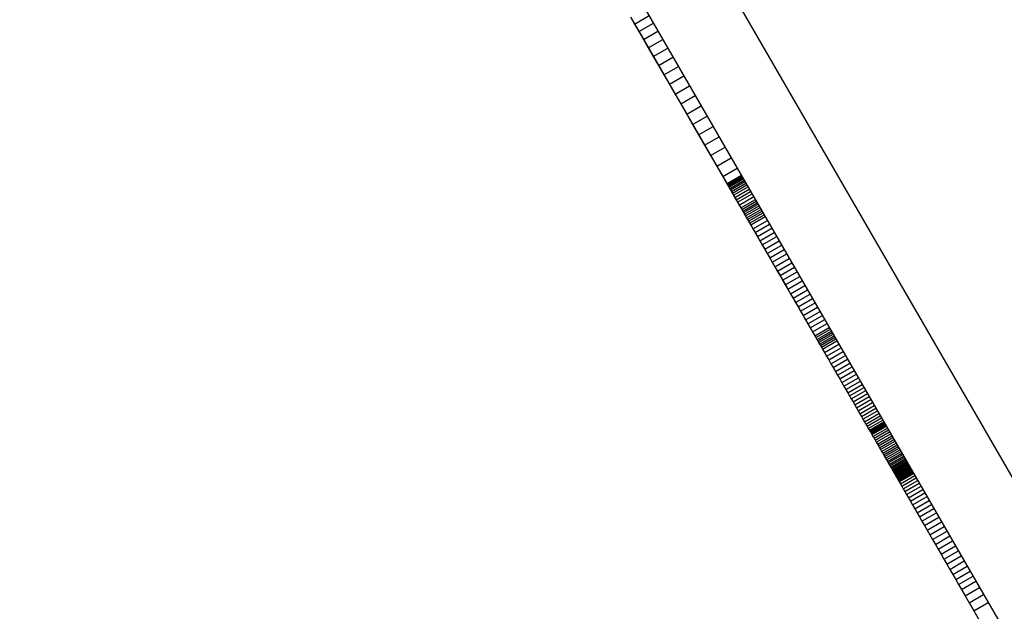
# Model space of a CAD drawing. Units: millimetres. Extents: x -7095 to 7880, y -8794 to 8952.
# Drawn here: x 3353 to 3471, y -765 to -694 of the extents above; entities that cross this region are included whole.
import ezdxf

# ---------------------------------------------------------------- set-up
doc = ezdxf.new("R2010")
doc.units = ezdxf.units.MM
doc.styles.get("Standard").update_dxf_attribs({"font": 'arial.ttf'})
doc.dimstyles.new('Kopia ISO-25', dxfattribs={"dimtxt": 300, "dimasz": 120, "dimexe": 1.25, "dimexo": 0.625, "dimgap": 100, "dimtad": 1, "dimlfac": 0.001, "dimrnd": 0.1, "dimtxsty": 'Standard', "dimblk": 'ARCHTICK', "dimcen": 2.5, "dimadec": 0, "dimazin": 0, "dimtfac": 1, "dimtmove": 0, "dimatfit": 3, "dimfxl": 1, "dimarcsym": 0})

# ---------------------------------------------------------------- blocks, each defined once
blk = doc.blocks.new('_ArchTick')
at = {"color": 0, "linetype": 'ByBlock', "const_width": 0.15}
blk.add_lwpolyline([(-0.5, -0.5), (0.5, 0.5)], dxfattribs=at)
blk = doc.blocks.new('*D2')
at = {"color": 0, "lineweight": -2}
for p, q in [((-4661.23, 3103.87), (-4661.23, -8728.53)), ((7813.66, 3103.87), (7813.66, -8728.53)), ((-4661.23, -8727.28), (7813.66, -8727.28))]:
    blk.add_line(p, q, dxfattribs=at)
at = {"layer": 'Defpoints', "color": 0}
for p in [(-4661.23, 3104.49), (7813.66, 3104.49), (7813.66, -8727.28)]:
    blk.add_point(p, dxfattribs=at)
at = {"color": 0, "lineweight": -2, "xscale": 120, "yscale": 120, "zscale": 120, "rotation": 180}
blk.add_blockref('_ArchTick', (-4661.23, -8727.28), dxfattribs=at)
at = {"color": 0, "lineweight": -2, "xscale": 120, "yscale": 120, "zscale": 120}
blk.add_blockref('_ArchTick', (7813.66, -8727.28), dxfattribs=at)
at = {"color": 0, "insert": (1576.22, -8446.99), "char_height": 300, "attachment_point": 5}
blk.add_mtext('12,5m', dxfattribs=at)
blk = doc.blocks.new('*D3')
at = {"color": 0, "lineweight": -2}
for p, q in [((352.09, 6946.19), (-6619.33, 6946.19)), ((-6618.08, 6946.19), (-6618.08, -6666.94)), ((3946.94, -6666.94), (-6619.33, -6666.94))]:
    blk.add_line(p, q, dxfattribs=at)
at = {"layer": 'Defpoints', "color": 0}
for p in [(352.71, 6946.19), (-6618.08, -6666.94), (3947.56, -6666.94)]:
    blk.add_point(p, dxfattribs=at)
at = {"color": 0, "lineweight": -2, "xscale": 120, "yscale": 120, "zscale": 120}
for p, rotation in [((-6618.08, 6946.19), 90), ((-6618.08, -6666.94), 270)]:
    blk.add_blockref('_ArchTick', p, dxfattribs=dict(at, rotation=rotation))
at = {"color": 0, "insert": (-6898.37, 139.62), "char_height": 300, "attachment_point": 5, "rotation": 90}
blk.add_mtext('13,6m', dxfattribs=at)
blk = doc.blocks.new('*D4')
at = {"color": 0, "lineweight": -2}
for p, q in [((315.83, 5350.05), (-5782.59, 5350.05)), ((-5781.34, -5269.03), (-5781.34, 5350.05)), ((4153.61, -5269.03), (-5782.59, -5269.03))]:
    blk.add_line(p, q, dxfattribs=at)
at = {"layer": 'Defpoints', "color": 0}
for p in [(-5781.34, 5350.05), (316.46, 5350.05), (4154.24, -5269.03)]:
    blk.add_point(p, dxfattribs=at)
at = {"color": 0, "lineweight": -2, "xscale": 120, "yscale": 120, "zscale": 120}
for p, rotation in [((-5781.34, 5350.05), 90), ((-5781.34, -5269.03), 270)]:
    blk.add_blockref('_ArchTick', p, dxfattribs=dict(at, rotation=rotation))
at = {"color": 0, "insert": (-6061.63, 40.51), "char_height": 300, "attachment_point": 5, "rotation": 90}
blk.add_mtext('10,6m', dxfattribs=at)
blk = doc.blocks.new('*D5')
at = {"color": 0, "lineweight": -2}
for p, q in [((-3200.82, 3128.87), (-3200.82, -7722.69)), ((6142.41, -2630.29), (6142.41, -7722.69)), ((-3200.82, -7721.44), (6142.41, -7721.44))]:
    blk.add_line(p, q, dxfattribs=at)
at = {"layer": 'Defpoints', "color": 0}
for p in [(-3200.82, 3129.49), (6142.41, -2629.66), (6142.41, -7721.44)]:
    blk.add_point(p, dxfattribs=at)
at = {"color": 0, "lineweight": -2, "xscale": 120, "yscale": 120, "zscale": 120, "rotation": 180}
blk.add_blockref('_ArchTick', (-3200.82, -7721.44), dxfattribs=at)
at = {"color": 0, "lineweight": -2, "xscale": 120, "yscale": 120, "zscale": 120}
blk.add_blockref('_ArchTick', (6142.41, -7721.44), dxfattribs=at)
at = {"color": 0, "insert": (1470.8, -7441.15), "char_height": 300, "attachment_point": 5}
blk.add_mtext('9,3m', dxfattribs=at)

msp = doc.modelspace()

# ---------------------------------------------------------------- linework, layer by layer
for p, q in [((3495.784, -789.546), (3363.803, -560.949)), ((3355.143, -565.949), (3487.124, -794.546)), ((3426.616, -693.743), (3427.103, -694.588)), ((3426.804, -694.069), (3428.361, -696.766)), ((3427.103, -694.588), (3428.836, -693.588)), ((3427.623, -695.487), (3429.355, -694.487)), ((3427.103, -694.588), (3427.623, -695.487)), ((3427.623, -695.487), (3428.171, -696.437)), ((3428.171, -696.437), (3429.903, -695.437)), ((3428.171, -696.437), (3428.747, -697.434)), ((3428.361, -696.766), (3428.361, -696.766)), ((3428.361, -696.766), (3439.39, -715.868)), ((3428.747, -697.434), (3430.479, -696.434)), ((3428.747, -697.434), (3429.347, -698.473)), ((3429.347, -698.473), (3431.079, -697.473)), ((3429.347, -698.473), (3429.97, -699.552)), ((3429.97, -699.552), (3431.702, -698.552)), ((3429.97, -699.552), (3430.612, -700.665)), ((3430.612, -700.665), (3432.344, -699.665)), ((3430.612, -700.665), (3431.273, -701.81)), ((3431.093, -701.498), (3431.094, -701.499)), ((3431.094, -701.499), (3431.106, -701.52)), ((3431.106, -701.52), (3431.132, -701.565)), ((3431.132, -701.565), (3431.169, -701.63)), ((3431.169, -701.63), (3431.218, -701.715)), ((3431.273, -701.81), (3433.005, -700.81)), ((3431.218, -701.715), (3431.294, -701.846)), ((3431.273, -701.81), (3431.95, -702.982)), ((3431.294, -701.846), (3431.386, -702.005)), ((3431.386, -702.005), (3431.49, -702.185)), ((3431.49, -702.185), (3431.604, -702.382)), ((3431.604, -702.382), (3431.723, -702.589)), ((3431.723, -702.589), (3431.844, -702.799)), ((3431.844, -702.799), (3431.904, -702.903)), ((3431.95, -702.982), (3433.682, -701.982)), ((3431.904, -702.903), (3431.964, -703.006)), ((3431.95, -702.982), (3432.64, -704.177)), ((3431.964, -703.006), (3432.022, -703.107)), ((3432.182, -703.384), (3432.27, -703.536)), ((3432.27, -703.536), (3432.34, -703.658)), ((3432.34, -703.658), (3432.392, -703.748)), ((3432.392, -703.748), (3432.411, -703.78)), ((3432.411, -703.78), (3432.424, -703.804)), ((3432.424, -703.804), (3432.433, -703.818)), ((3432.433, -703.818), (3432.436, -703.823)), ((3432.64, -704.177), (3434.372, -703.177)), ((3432.64, -704.177), (3433.341, -705.391)), ((3433.341, -705.391), (3435.073, -704.391)), ((3433.341, -705.391), (3434.051, -706.621)), ((3434.051, -706.621), (3435.783, -705.621)), ((3434.051, -706.621), (3434.768, -707.862)), ((3434.768, -707.862), (3436.5, -706.862)), ((3434.768, -707.862), (3435.489, -709.111)), ((3435.489, -709.111), (3437.221, -708.111)), ((3435.489, -709.111), (3436.212, -710.364)), ((3436.212, -710.364), (3437.944, -709.363)), ((3436.212, -710.364), (3436.935, -711.616)), ((3436.935, -711.616), (3438.667, -710.616)), ((3436.935, -711.616), (3437.655, -712.864)), ((3437.655, -712.864), (3439.387, -711.863)), ((3437.655, -712.864), (3438.371, -714.103)), ((3439.904, -712.758), (3438.171, -713.758)), ((3438.178, -713.77), (3439.91, -712.77)), ((3438.198, -713.804), (3439.93, -712.804)), ((3438.231, -713.861), (3439.963, -712.861)), ((3438.277, -713.94), (3440.009, -712.94)), ((3438.335, -714.042), (3440.067, -713.042)), ((3438.407, -714.166), (3440.139, -713.166)), ((3438.491, -714.312), (3440.223, -713.312)), ((3438.171, -713.758), (3438.178, -713.77)), ((3438.178, -713.77), (3438.198, -713.804)), ((3438.198, -713.804), (3438.231, -713.861)), ((3438.231, -713.861), (3438.277, -713.94)), ((3438.277, -713.94), (3438.335, -714.042)), ((3438.335, -714.042), (3438.407, -714.166)), ((3438.371, -714.103), (3438.371, -714.103)), ((3438.371, -714.103), (3439.08, -715.331)), ((3438.407, -714.166), (3438.491, -714.312)), ((3438.491, -714.312), (3438.589, -714.481)), ((3438.589, -714.481), (3440.321, -713.481)), ((3438.589, -714.481), (3438.699, -714.672)), ((3438.699, -714.672), (3440.431, -713.672)), ((3438.823, -714.886), (3440.555, -713.886)), ((3438.959, -715.122), (3440.691, -714.122)), ((3439.108, -715.38), (3440.84, -714.38)), ((3438.699, -714.672), (3438.823, -714.886)), ((3438.823, -714.886), (3438.959, -715.122)), ((3438.959, -715.122), (3439.108, -715.38)), ((3439.08, -715.331), (3439.08, -715.331)), ((3439.08, -715.331), (3439.779, -716.543)), ((3439.108, -715.38), (3439.27, -715.661)), ((3439.27, -715.661), (3441.002, -714.661)), ((3439.27, -715.661), (3439.445, -715.964)), ((3439.445, -715.964), (3441.177, -714.964)), ((3439.633, -716.29), (3441.365, -715.29)), ((3439.834, -716.638), (3441.566, -715.638)), ((3439.39, -715.868), (3439.39, -715.868)), ((3439.39, -715.868), (3439.39, -715.868)), ((3439.39, -715.868), (3439.39, -715.868)), ((3439.445, -715.964), (3439.633, -716.29)), ((3439.633, -716.29), (3439.834, -716.638)), ((3439.779, -716.543), (3440.467, -717.734)), ((3439.834, -716.638), (3439.941, -716.822)), ((3439.941, -716.822), (3441.673, -715.822)), ((3439.941, -716.822), (3440.05, -717.012)), ((3440.05, -717.012), (3441.782, -716.012)), ((3440.162, -717.206), (3441.894, -716.206)), ((3440.276, -717.404), (3442.008, -716.404)), ((3440.393, -717.607), (3442.125, -716.607)), ((3440.513, -717.813), (3442.245, -716.813)), ((3440.05, -717.012), (3440.162, -717.206)), ((3440.162, -717.206), (3440.276, -717.404)), ((3440.276, -717.404), (3440.393, -717.607)), ((3440.393, -717.607), (3440.513, -717.813)), ((3440.467, -717.734), (3441.141, -718.902)), ((3440.513, -717.813), (3440.635, -718.024)), ((3440.635, -718.024), (3442.367, -717.024)), ((3440.635, -718.024), (3440.759, -718.239)), ((3440.759, -718.239), (3442.491, -717.239)), ((3440.885, -718.458), (3442.617, -717.458)), ((3441.013, -718.68), (3442.745, -717.68)), ((3441.276, -719.135), (3443.008, -718.135)), ((3440.759, -718.239), (3440.885, -718.458)), ((3440.885, -718.458), (3441.013, -718.68)), ((3441.013, -718.68), (3441.276, -719.135)), ((3441.141, -718.902), (3441.141, -718.902)), ((3441.141, -718.902), (3441.8, -720.042)), ((3441.276, -719.135), (3441.546, -719.602)), ((3441.546, -719.602), (3443.278, -718.602)), ((3441.823, -720.082), (3443.555, -719.082)), ((3441.546, -719.602), (3441.823, -720.082)), ((3441.8, -720.042), (3441.8, -720.042)), ((3441.8, -720.042), (3442.44, -721.151)), ((3441.823, -720.082), (3442.106, -720.573)), ((3442.106, -720.573), (3443.838, -719.573)), ((3442.395, -721.073), (3444.127, -720.073)), ((3442.106, -720.573), (3442.395, -721.073)), ((3442.395, -721.073), (3442.689, -721.583)), ((3442.44, -721.151), (3442.44, -721.151)), ((3442.44, -721.151), (3443.059, -722.224)), ((3442.689, -721.583), (3444.421, -720.583)), ((3442.689, -721.583), (3442.987, -722.099)), ((3442.987, -722.099), (3444.719, -721.099)), ((3443.29, -722.623), (3445.022, -721.623)), ((3442.987, -722.099), (3443.29, -722.623)), ((3443.059, -722.224), (3443.059, -722.224)), ((3443.059, -722.224), (3443.656, -723.257)), ((3443.29, -722.623), (3443.595, -723.152)), ((3443.595, -723.152), (3445.327, -722.152)), ((3443.903, -723.686), (3445.635, -722.686)), ((3443.595, -723.152), (3443.903, -723.686)), ((3443.656, -723.257), (3443.656, -723.257)), ((3443.656, -723.257), (3444.227, -724.247)), ((3443.903, -723.686), (3444.213, -724.223)), ((3444.213, -724.223), (3445.945, -723.223)), ((3444.525, -724.762), (3446.257, -723.762)), ((3444.213, -724.223), (3444.525, -724.762)), ((3444.227, -724.247), (3444.227, -724.247)), ((3444.227, -724.247), (3444.771, -725.189)), ((3444.525, -724.762), (3444.837, -725.303)), ((3444.771, -725.189), (3445.286, -726.08)), ((3444.837, -725.303), (3446.569, -724.303)), ((3445.149, -725.844), (3446.881, -724.844)), ((3444.837, -725.303), (3445.149, -725.844)), ((3445.149, -725.844), (3445.461, -726.384)), ((3445.286, -726.08), (3445.625, -726.667)), ((3445.461, -726.384), (3447.193, -725.384)), ((3445.461, -726.384), (3445.772, -726.922)), ((3445.772, -726.922), (3447.504, -725.922)), ((3445.625, -726.667), (3445.945, -727.223)), ((3445.772, -726.922), (3446.081, -727.457)), ((3445.945, -727.223), (3446.248, -727.746)), ((3446.081, -727.457), (3447.813, -726.457)), ((3446.081, -727.457), (3446.388, -727.989)), ((3446.388, -727.989), (3448.12, -726.989)), ((3446.691, -728.515), (3448.423, -727.515)), ((3446.248, -727.746), (3446.532, -728.238)), ((3446.388, -727.989), (3446.691, -728.515)), ((3446.532, -728.238), (3446.798, -728.699)), ((3446.691, -728.515), (3446.992, -729.035)), ((3446.798, -728.699), (3447.045, -729.128)), ((3446.992, -729.035), (3448.724, -728.035)), ((3447.288, -729.548), (3449.02, -728.548)), ((3446.992, -729.035), (3447.288, -729.548)), ((3447.045, -729.128), (3447.275, -729.526)), ((3447.275, -729.526), (3447.487, -729.893)), ((3447.288, -729.548), (3447.579, -730.053)), ((3447.487, -729.893), (3447.68, -730.228)), ((3447.579, -730.053), (3449.311, -729.053)), ((3447.865, -730.548), (3449.597, -729.548)), ((3447.579, -730.053), (3447.865, -730.548)), ((3447.68, -730.228), (3447.856, -730.533)), ((3447.856, -730.533), (3448.014, -730.807)), ((3447.865, -730.548), (3448.145, -731.033)), ((3448.014, -730.807), (3448.155, -731.05)), ((3448.145, -731.033), (3449.877, -730.033)), ((3448.145, -731.033), (3448.419, -731.507)), ((3448.155, -731.05), (3448.218, -731.16)), ((3448.419, -731.507), (3450.151, -730.507)), ((3448.685, -731.968), (3450.417, -730.968)), ((3448.218, -731.16), (3448.277, -731.262)), ((3448.277, -731.262), (3448.332, -731.357)), ((3448.332, -731.357), (3448.382, -731.444)), ((3448.382, -731.444), (3448.428, -731.523)), ((3448.419, -731.507), (3448.685, -731.968)), ((3448.428, -731.523), (3448.47, -731.595)), ((3448.47, -731.595), (3448.507, -731.659)), ((3448.507, -731.659), (3448.54, -731.716)), ((3448.54, -731.716), (3448.568, -731.765)), ((3448.568, -731.765), (3448.592, -731.807)), ((3448.592, -731.807), (3448.612, -731.841)), ((3448.612, -731.841), (3448.627, -731.868)), ((3448.627, -731.868), (3448.638, -731.887)), ((3448.638, -731.887), (3448.645, -731.899)), ((3448.645, -731.899), (3448.647, -731.903)), ((3448.685, -731.968), (3448.815, -732.193)), ((3448.815, -732.193), (3450.547, -731.193)), ((3448.815, -732.193), (3448.943, -732.415)), ((3448.943, -732.415), (3450.675, -731.415)), ((3449.044, -732.59), (3450.776, -731.59)), ((3449.149, -732.772), (3450.881, -731.772)), ((3449.258, -732.96), (3450.99, -731.96)), ((3449.37, -733.154), (3451.102, -732.154)), ((3448.943, -732.415), (3449.044, -732.59)), ((3449.044, -732.59), (3449.149, -732.772)), ((3449.149, -732.772), (3449.258, -732.96)), ((3449.258, -732.96), (3449.37, -733.154)), ((3449.37, -733.154), (3449.485, -733.354)), ((3449.485, -733.354), (3451.217, -732.354)), ((3449.485, -733.354), (3449.603, -733.558)), ((3449.603, -733.558), (3451.335, -732.558)), ((3449.847, -733.98), (3451.579, -732.98)), ((3450.099, -734.417), (3451.831, -733.417)), ((3449.603, -733.558), (3449.847, -733.98)), ((3449.847, -733.98), (3450.099, -734.417)), ((3450.099, -734.417), (3450.357, -734.864)), ((3450.357, -734.864), (3452.089, -733.864)), ((3450.62, -735.319), (3452.352, -734.319)), ((3450.357, -734.864), (3450.62, -735.319)), ((3450.62, -735.319), (3450.885, -735.779)), ((3450.885, -735.779), (3452.617, -734.779)), ((3450.885, -735.779), (3451.151, -736.239)), ((3451.151, -736.239), (3452.883, -735.239)), ((3451.415, -736.697), (3453.147, -735.697)), ((3451.151, -736.239), (3451.415, -736.697)), ((3451.415, -736.697), (3451.676, -737.148)), ((3451.676, -737.148), (3453.408, -736.148)), ((3451.931, -737.59), (3453.663, -736.59)), ((3452.178, -738.018), (3453.91, -737.018)), ((3451.676, -737.148), (3451.931, -737.59)), ((3451.931, -737.59), (3452.178, -738.018)), ((3452.178, -738.018), (3452.416, -738.43)), ((3452.416, -738.43), (3454.148, -737.43)), ((3452.642, -738.822), (3454.374, -737.822)), ((3452.854, -739.19), (3454.586, -738.19)), ((3452.416, -738.43), (3452.642, -738.822)), ((3452.642, -738.822), (3452.854, -739.19)), ((3452.854, -739.19), (3453.06, -739.546)), ((3453.06, -739.546), (3454.792, -738.546)), ((3453.268, -739.905), (3455, -738.905)), ((3453.474, -740.263), (3455.206, -739.263)), ((3453.06, -739.546), (3453.268, -739.905)), ((3453.268, -739.905), (3453.474, -740.263)), ((3453.474, -740.263), (3453.679, -740.619)), ((3453.679, -740.619), (3455.411, -739.619)), ((3453.881, -740.969), (3455.614, -739.969)), ((3454.079, -741.311), (3455.811, -740.311)), ((3453.679, -740.619), (3453.881, -740.969)), ((3453.881, -740.969), (3454.079, -741.311)), ((3454.079, -741.311), (3454.271, -741.643)), ((3454.271, -741.643), (3456.003, -740.643)), ((3454.271, -741.643), (3454.456, -741.963)), ((3454.456, -741.963), (3456.188, -740.963)), ((3454.632, -742.269), (3456.364, -741.269)), ((3454.799, -742.557), (3456.531, -741.557)), ((3454.456, -741.963), (3454.632, -742.269)), ((3454.632, -742.269), (3454.799, -742.557)), ((3454.799, -742.557), (3454.954, -742.826)), ((3454.954, -742.826), (3456.686, -741.826)), ((3454.954, -742.826), (3455.097, -743.073)), ((3455.097, -743.073), (3456.829, -742.073)), ((3455.225, -743.296), (3456.957, -742.296)), ((3455.284, -743.398), (3457.016, -742.398)), ((3455.339, -743.492), (3457.071, -742.492)), ((3455.389, -743.58), (3457.121, -742.58)), ((3455.435, -743.66), (3457.167, -742.66)), ((3455.477, -743.732), (3457.209, -742.732)), ((3455.514, -743.796), (3457.246, -742.796)), ((3455.097, -743.073), (3455.225, -743.296)), ((3455.225, -743.296), (3455.284, -743.398)), ((3455.284, -743.398), (3455.339, -743.492)), ((3455.339, -743.492), (3455.389, -743.58)), ((3455.389, -743.58), (3455.435, -743.66)), ((3455.435, -743.66), (3455.477, -743.732)), ((3455.477, -743.732), (3455.514, -743.796)), ((3455.514, -743.796), (3455.648, -744.028)), ((3455.648, -744.028), (3457.38, -743.028)), ((3455.648, -744.028), (3455.782, -744.26)), ((3455.782, -744.26), (3457.514, -743.26)), ((3455.915, -744.491), (3457.647, -743.491)), ((3456.048, -744.721), (3457.78, -743.721)), ((3456.18, -744.949), (3457.912, -743.949)), ((3455.782, -744.26), (3455.915, -744.491)), ((3455.915, -744.491), (3456.048, -744.721)), ((3456.048, -744.721), (3456.18, -744.949)), ((3456.18, -744.949), (3456.31, -745.175)), ((3456.31, -745.175), (3458.042, -744.175)), ((3456.31, -745.175), (3456.439, -745.399)), ((3456.439, -745.399), (3458.171, -744.399)), ((3456.567, -745.62), (3458.299, -744.62)), ((3456.692, -745.837), (3458.424, -744.837)), ((3456.815, -746.05), (3458.547, -745.05)), ((3456.936, -746.259), (3458.668, -745.259)), ((3456.439, -745.399), (3456.567, -745.62)), ((3456.567, -745.62), (3456.692, -745.837)), ((3456.692, -745.837), (3456.815, -746.05)), ((3456.815, -746.05), (3456.936, -746.259)), ((3456.936, -746.259), (3457.054, -746.463)), ((3457.054, -746.463), (3458.786, -745.463)), ((3457.054, -746.463), (3457.168, -746.662)), ((3457.168, -746.662), (3458.9, -745.662)), ((3457.28, -746.854), (3459.012, -745.854)), ((3457.387, -747.041), (3459.119, -746.041)), ((3457.491, -747.221), (3459.223, -746.221)), ((3457.591, -747.393), (3459.323, -746.393)), ((3457.168, -746.662), (3457.28, -746.854)), ((3457.28, -746.854), (3457.387, -747.041)), ((3457.387, -747.041), (3457.491, -747.221)), ((3457.491, -747.221), (3457.591, -747.393)), ((3457.591, -747.393), (3457.686, -747.558)), ((3457.686, -747.558), (3459.418, -746.558)), ((3457.686, -747.558), (3457.776, -747.715)), ((3457.776, -747.715), (3459.508, -746.715)), ((3457.862, -747.862), (3459.594, -746.862)), ((3457.942, -748.001), (3459.674, -747.001)), ((3458.016, -748.13), (3459.748, -747.13)), ((3458.085, -748.25), (3459.817, -747.25)), ((3458.148, -748.358), (3459.88, -747.358)), ((3458.204, -748.456), (3459.936, -747.456)), ((3458.254, -748.542), (3459.986, -747.542)), ((3458.297, -748.616), (3460.029, -747.616)), ((3457.776, -747.715), (3457.862, -747.862)), ((3457.862, -747.862), (3457.942, -748.001)), ((3457.942, -748.001), (3458.016, -748.13)), ((3458.016, -748.13), (3458.085, -748.25)), ((3458.085, -748.25), (3458.148, -748.358)), ((3458.148, -748.358), (3458.204, -748.456)), ((3458.204, -748.456), (3458.254, -748.542)), ((3458.254, -748.542), (3458.297, -748.616)), ((3458.297, -748.616), (3458.332, -748.678)), ((3458.332, -748.678), (3460.064, -747.678)), ((3458.332, -748.678), (3458.361, -748.727)), ((3458.361, -748.727), (3460.093, -747.727)), ((3458.361, -748.727), (3458.381, -748.762)), ((3458.381, -748.762), (3460.113, -747.762)), ((3458.381, -748.762), (3458.394, -748.784)), ((3458.394, -748.784), (3460.126, -747.784)), ((3458.394, -748.784), (3458.398, -748.791)), ((3458.398, -748.791), (3460.13, -747.791)), ((3458.398, -748.791), (3458.401, -748.796)), ((3458.401, -748.796), (3460.133, -747.796)), ((3458.401, -748.796), (3458.41, -748.812)), ((3458.41, -748.812), (3460.142, -747.812)), ((3458.41, -748.812), (3458.425, -748.838)), ((3458.425, -748.838), (3460.157, -747.838)), ((3458.445, -748.873), (3460.177, -747.873)), ((3458.472, -748.919), (3460.204, -747.919)), ((3458.503, -748.974), (3460.235, -747.974)), ((3458.541, -749.038), (3460.273, -748.038)), ((3458.583, -749.112), (3460.315, -748.112)), ((3458.631, -749.195), (3460.363, -748.195)), ((3458.684, -749.287), (3460.416, -748.287)), ((3458.742, -749.387), (3460.474, -748.387)), ((3458.805, -749.496), (3460.537, -748.496)), ((3458.945, -749.739), (3460.677, -748.739)), ((3458.425, -748.838), (3458.445, -748.873)), ((3458.445, -748.873), (3458.472, -748.919)), ((3458.472, -748.919), (3458.503, -748.974)), ((3458.503, -748.974), (3458.541, -749.038)), ((3458.541, -749.038), (3458.583, -749.112)), ((3458.583, -749.112), (3458.631, -749.195)), ((3458.631, -749.195), (3458.684, -749.287)), ((3458.684, -749.287), (3458.742, -749.387)), ((3458.742, -749.387), (3458.805, -749.496)), ((3458.805, -749.496), (3458.945, -749.739)), ((3458.945, -749.739), (3459.104, -750.013)), ((3459.104, -750.013), (3460.836, -749.013)), ((3459.28, -750.318), (3461.012, -749.318)), ((3459.473, -750.653), (3461.205, -749.653)), ((3459.104, -750.013), (3459.28, -750.318)), ((3459.28, -750.318), (3459.473, -750.653)), ((3459.473, -750.653), (3459.681, -751.014)), ((3459.681, -751.014), (3461.413, -750.014)), ((3459.681, -751.014), (3459.905, -751.402)), ((3459.905, -751.402), (3461.637, -750.402)), ((3460.143, -751.814), (3461.875, -750.814)), ((3459.905, -751.402), (3460.143, -751.814)), ((3460.143, -751.814), (3460.395, -752.25)), ((3460.395, -752.25), (3462.127, -751.25)), ((3460.395, -752.25), (3460.659, -752.707)), ((3460.659, -752.707), (3462.391, -751.707)), ((3460.935, -753.185), (3462.667, -752.185)), ((3460.659, -752.707), (3460.935, -753.185)), ((3460.935, -753.185), (3461.221, -753.682)), ((3461.221, -753.682), (3462.953, -752.682)), ((3461.518, -754.196), (3463.25, -753.196)), ((3461.221, -753.682), (3461.518, -754.196)), ((3461.518, -754.196), (3461.824, -754.726)), ((3461.824, -754.726), (3463.556, -753.726)), ((3461.824, -754.726), (3462.138, -755.27)), ((3462.138, -755.27), (3463.87, -754.27)), ((3462.138, -755.27), (3462.46, -755.827)), ((3462.46, -755.827), (3464.192, -754.827)), ((3462.46, -755.827), (3462.789, -756.396)), ((3462.789, -756.396), (3464.521, -755.396)), ((3462.789, -756.396), (3463.123, -756.976)), ((3463.123, -756.976), (3464.855, -755.976)), ((3463.123, -756.976), (3463.463, -757.563)), ((3463.463, -757.563), (3465.195, -756.563)), ((3463.463, -757.563), (3463.806, -758.159)), ((3463.806, -758.159), (3465.538, -757.159)), ((3463.806, -758.159), (3464.153, -758.76)), ((3464.153, -758.76), (3465.885, -757.76)), ((3464.153, -758.76), (3464.503, -759.365)), ((3464.503, -759.365), (3466.235, -758.365)), ((3464.503, -759.365), (3464.854, -759.973)), ((3464.854, -759.973), (3466.586, -758.973)), ((3464.854, -759.973), (3465.206, -760.583)), ((3465.206, -760.583), (3466.938, -759.583)), ((3465.206, -760.583), (3465.558, -761.192)), ((3465.558, -761.192), (3467.29, -760.192)), ((3465.558, -761.192), (3465.909, -761.8)), ((3465.909, -761.8), (3467.641, -760.8)), ((3465.909, -761.8), (3466.258, -762.406)), ((3466.258, -762.406), (3467.99, -761.406)), ((3466.258, -762.406), (3466.677, -763.132)), ((3466.677, -763.132), (3468.409, -762.132)), ((3466.677, -763.132), (3467.172, -763.988)), ((3467.172, -763.988), (3468.904, -762.988)), ((3467.172, -763.988), (3467.736, -764.965)), ((3467.736, -764.965), (3469.468, -763.965)), ((3467.736, -764.965), (3468.363, -766.051))]:
    msp.add_line(p, q)

# ---------------------------------------------------------------- dimensions: what is measured, and where the dimension line sits
for base, p1, p2, picture, middle in [((-6618.08, -6666.943), (352.71, 6946.189), (3947.561, -6666.943), '*D3', (-6898.366, 139.623)), ((-5781.341, 5350.05), (4154.236, -5269.025), (316.459, 5350.05), '*D4', (-6061.628, 40.512))]:
    dim = msp.add_linear_dim(base=base, p1=p1, p2=p2, angle=90, dimstyle='Kopia ISO-25', override={"dimpost": 'm'})
    dim.commit()
    dim.dimension.update_dxf_attribs({"geometry": picture, "text_midpoint": middle})
for base, p1, p2, picture, middle in [((6142.413, -7721.438), (-3200.815, 3129.494), (6142.413, -2629.661), '*D5', (1470.799, -7441.152)), ((7813.664, -8727.277), (-4661.228, 3104.494), (7813.664, 3104.494), '*D2', (1576.218, -8446.991))]:
    dim = msp.add_linear_dim(base=base, p1=p1, p2=p2, dimstyle='Kopia ISO-25', override={"dimpost": 'm'})
    dim.commit()
    dim.dimension.update_dxf_attribs({"geometry": picture, "text_midpoint": middle})

doc.saveas('drawing.dxf')
